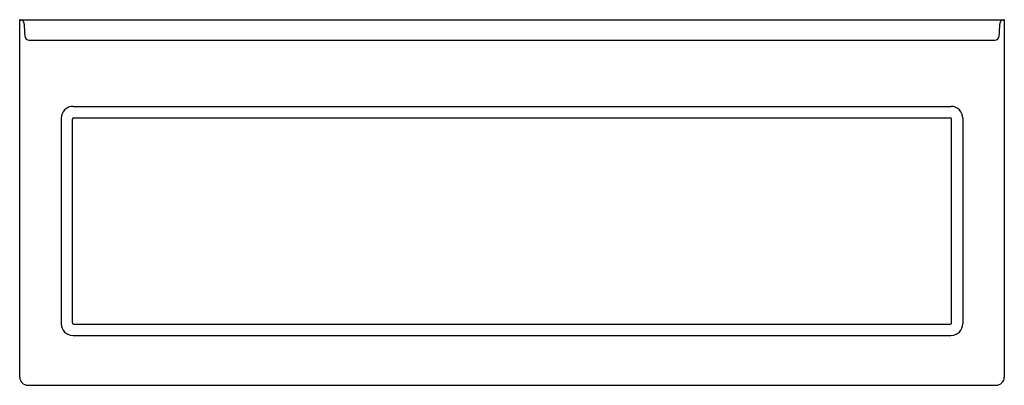
# Model space of a CAD drawing. Units: inches. Extents: x 3632.9 to 3692.9, y 97.4 to 119.7.
import ezdxf

# ---------------------------------------------------------------- set-up
doc = ezdxf.new("R2010")
doc.units = ezdxf.units.IN
doc.header["$LTSCALE"] = 0.64311
doc.header["$MEASUREMENT"] = 0
doc.layers.get('0').update_dxf_attribs({"color": 255, "linetype": 'CONTINUOUS'})
doc.layers.get('Defpoints').update_dxf_attribs({"linetype": 'CONTINUOUS'})
doc.styles.get("Standard").update_dxf_attribs({"font": 'txt', "width": 0.8})

msp = doc.modelspace()

# ---------------------------------------------------------------- linework, layer by layer
for p, q in [((3632.859, 119.688), (3692.859, 119.688)), ((3632.859, 97.938), (3632.859, 119.688)), ((3692.859, 119.688), (3692.859, 97.938)), ((3633.436, 118.438), (3692.287, 118.438)), ((3636.109, 114.412), (3689.616, 114.412)), ((3635.385, 113.688), (3635.385, 101.188)), ((3636.075, 101.238), (3636.075, 113.638)), ((3636.159, 113.722), (3689.559, 113.722)), ((3689.642, 101.238), (3689.642, 113.638)), ((3690.332, 113.688), (3690.332, 101.188)), ((3636.159, 101.155), (3689.559, 101.155)), ((3636.109, 100.465), (3689.609, 100.465)), ((3633.359, 97.438), (3692.359, 97.438))]:
    msp.add_line(p, q)
for centre, radius, start, end in [((3632.859, 119.415), 0.273, 46.25, 90), ((3632.858, 119.415), 0.273, 2.489, 46.23926), ((6819.746, 258.011), 3189.626, 182.490189, 182.503272), ((505.971, 258.011), 3189.626, 357.496728, 357.509811), ((3692.859, 119.415), 0.273, 133.76074, 177.511), ((3692.859, 119.415), 0.273, 90, 133.75), ((3633.433, 118.709), 0.27, 181.94095, 270.55904), ((3692.284, 118.709), 0.27, 270.55904, 358.05905), ((3636.105, 113.692), 0.72, 89.71099, 180.28901), ((3689.612, 113.692), 0.72, 359.71099, 89.71099), ((3636.159, 113.638), 0.0835, 90, 180), ((3689.559, 113.638), 0.0835, 0, 90), ((3636.109, 101.188), 0.723, 180, 270), ((3636.159, 101.238), 0.0835, 180, 270), ((3689.559, 101.238), 0.0835, 270, 360), ((3689.609, 101.188), 0.723, 270, 0), ((3633.359, 97.938), 0.5, 180, 270), ((3692.359, 97.938), 0.5, 270, 0)]:
    msp.add_arc(centre, radius, start, end)

# ---------------------------------------------------------------- texts
at = {"layer": 'Defpoints'}
for tag, p, s in [('MODELNUMBER', (3662.851, 97.443), 'K-1112-LA'), ('TRADENAME', (3662.851, 97.441), 'EXPANSE'), ('PRODUCT', (3662.851, 97.439), 'BATH')]:
    msp.add_attdef(tag, p, s, height=0.001, dxfattribs=at)

doc.saveas('drawing.dxf')
